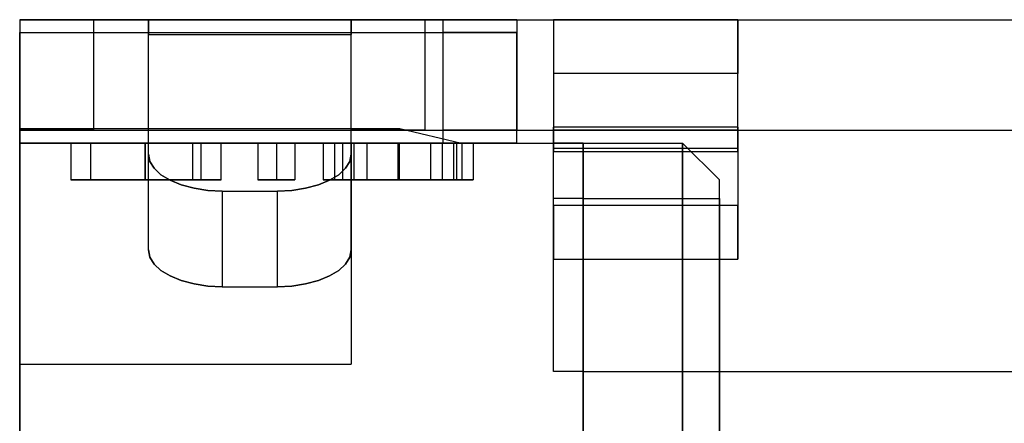
# Model space of a CAD drawing. Units: inches. Extents: x 24 to 168, y 13 to 64.
# Drawn here: x 48 to 50, y 57 to 58 of the extents above; entities that cross this region are included whole.
import ezdxf

# ---------------------------------------------------------------- set-up
doc = ezdxf.new("R2010")
doc.units = ezdxf.units.IN
doc.header["$MEASUREMENT"] = 0
doc.layers.add('Metal1', color=131, linetype='Continuous')

msp = doc.modelspace()

# ---------------------------------------------------------------- linework, layer by layer
at = {"layer": 'Metal1', "color": 0}
for p, q in [((47.5358, 57.8797), (54.0358, 57.8797)), ((47.5358, 57.8797), (47.7358, 57.8797)), ((47.7358, 57.8797), (47.5358, 57.8797)), ((47.5358, 57.8797), (47.5358, 57.5797)), ((47.5358, 57.8797), (47.5358, 56.5797)), ((47.5358, 57.8797), (47.5358, 56.5797)), ((48.6858, 57.8797), (47.7358, 57.8797)), ((47.7358, 57.8797), (47.7358, 57.5797)), ((47.8858, 57.8797), (48.4358, 57.8797)), ((47.8858, 57.8395), (47.8858, 57.8797)), ((47.8858, 57.8797), (47.8858, 57.8395)), ((48.4358, 57.8797), (48.6358, 57.8797)), ((48.6358, 57.8797), (48.4358, 57.8797)), ((48.4358, 57.5797), (48.4358, 57.8797)), ((48.4358, 57.8395), (48.4358, 57.8797)), ((48.4358, 57.8797), (48.4358, 57.8395)), ((48.6858, 57.8797), (48.6358, 57.8797)), ((48.6358, 57.8797), (48.6358, 57.5797)), ((48.6858, 57.8797), (48.8858, 57.8797)), ((48.6858, 57.8797), (48.8858, 57.8797)), ((48.8858, 57.8797), (48.6858, 57.8797)), ((48.8858, 57.8797), (48.6858, 57.8797)), ((48.6858, 57.5797), (48.6858, 57.8797)), ((48.8858, 57.8797), (48.8858, 57.5797)), ((49.4858, 57.8797), (48.9858, 57.8797)), ((48.9858, 57.8797), (48.9858, 57.7333)), ((48.9858, 57.8797), (48.9858, 57.7333)), ((49.4858, 57.7333), (49.4858, 57.8797)), ((49.4858, 57.8797), (49.4858, 57.7333)), ((47.5358, 57.8447), (48.6858, 57.8447)), ((47.5358, 56.9447), (47.5358, 57.8447)), ((47.5358, 57.8447), (47.5358, 57.5447)), ((47.8858, 57.8395), (48.4358, 57.8395)), ((47.8858, 57.5145), (47.8858, 57.8395)), ((48.4358, 57.5145), (48.4358, 57.8395)), ((48.6858, 57.5447), (48.6858, 57.8447)), ((48.8858, 57.5447), (48.8858, 57.8447)), ((48.9858, 57.7333), (48.9858, 57.5883)), ((49.4858, 57.7333), (48.9858, 57.7333)), ((49.4858, 57.5883), (49.4858, 57.7333)), ((47.5358, 57.5847), (48.5678, 57.5847)), ((47.5358, 57.5847), (47.5358, 57.5447)), ((47.5358, 57.5797), (53.9358, 57.5797)), ((47.5358, 57.5797), (47.7358, 57.5797)), ((47.7358, 57.5797), (47.5358, 57.5797)), ((47.5358, 57.5797), (47.5358, 56.5797)), ((47.5358, 56.5797), (47.5358, 57.5797)), ((47.7358, 57.5797), (48.6858, 57.5797)), ((47.8858, 57.5797), (48.4358, 57.5797)), ((47.8858, 57.2547), (47.8858, 57.5797)), ((48.6358, 57.5797), (48.4358, 57.5797)), ((48.4358, 57.5797), (48.6358, 57.5797)), ((48.4358, 57.2547), (48.4358, 57.5797)), ((48.5678, 57.5847), (48.7358, 57.5447)), ((48.6358, 57.5797), (48.6858, 57.5797)), ((48.6858, 57.5797), (48.8858, 57.5797)), ((48.6858, 57.5797), (48.8858, 57.5797)), ((48.8858, 57.5797), (48.6858, 57.5797)), ((48.8858, 57.5797), (48.6858, 57.5797)), ((49.4858, 57.5883), (48.9858, 57.5883)), ((48.9858, 57.5797), (48.9858, 57.5883)), ((48.9858, 57.5883), (48.9858, 57.5797)), ((49.4858, 57.5797), (48.9858, 57.5797)), ((48.9858, 57.5797), (48.9858, 57.5297)), ((48.9858, 57.5797), (48.9858, 57.5212)), ((48.9858, 57.5212), (48.9858, 57.5797)), ((48.9858, 57.5297), (48.9858, 57.5797)), ((49.4858, 57.5883), (49.4858, 57.5797)), ((49.4858, 57.5797), (49.4858, 57.5883)), ((49.4858, 57.5297), (49.4858, 57.5797)), ((49.4858, 57.5212), (49.4858, 57.5797)), ((49.4858, 57.5797), (49.4858, 57.5212)), ((49.4858, 57.5797), (49.4858, 57.5297)), ((47.5358, 57.5447), (47.5358, 56.9447)), ((48.4358, 57.5447), (47.5358, 57.5447)), ((47.5358, 57.5447), (48.6858, 57.5447)), ((47.5358, 57.5447), (48.7358, 57.5447)), ((47.5358, 57.5447), (49.0658, 57.5447)), ((47.6751, 57.5447), (47.6751, 57.4447)), ((47.729, 57.4447), (47.729, 57.5447)), ((47.8757, 57.5447), (47.8757, 57.4447)), ((47.8775, 57.4447), (47.8775, 57.5447)), ((48.0063, 57.4447), (48.0063, 57.5447)), ((48.029, 57.4447), (48.029, 57.5447)), ((48.0828, 57.4447), (48.0828, 57.5447)), ((48.1828, 57.5447), (48.1828, 57.4447)), ((48.2328, 57.5447), (48.2328, 57.4447)), ((48.2828, 57.5447), (48.2828, 57.4447)), ((48.3597, 57.5447), (48.3597, 57.4447)), ((48.3905, 57.5447), (48.3905, 57.4447)), ((48.4136, 57.4447), (48.4136, 57.5447)), ((48.4358, 57.5447), (48.4358, 56.9447)), ((48.6858, 57.5447), (48.4358, 57.5447)), ((48.4444, 57.4447), (48.4444, 57.5447)), ((48.4781, 57.5447), (48.4781, 57.4447)), ((48.5627, 57.5447), (48.5627, 57.4447)), ((48.5633, 57.4447), (48.5633, 57.5447)), ((48.5655, 57.4447), (48.5655, 57.5447)), ((48.5664, 57.4447), (48.5664, 57.5447)), ((48.5668, 57.4447), (48.5668, 57.5447)), ((48.6514, 57.5447), (48.6514, 57.4447)), ((48.6828, 57.5447), (48.6828, 57.4447)), ((48.7136, 57.5447), (48.7136, 57.4447)), ((48.722, 57.5447), (48.722, 57.4447)), ((48.7367, 57.5447), (48.7367, 57.4447)), ((48.7674, 57.5447), (48.7674, 57.4447)), ((48.9858, 57.3947), (48.9858, 57.5447)), ((49.0658, 57.5447), (48.9858, 57.5447)), ((49.0658, 57.5447), (49.3358, 57.5447)), ((49.0658, 57.5447), (49.0658, 57.3947)), ((49.0658, 57.5447), (49.0658, 56.4447)), ((49.0658, 56.4447), (49.0658, 57.5447)), ((49.3358, 57.5447), (49.3358, 56.4447)), ((49.4358, 57.4447), (49.3358, 57.5447)), ((49.3358, 56.4447), (49.3358, 57.5447)), ((47.8858, 57.2547), (47.8858, 57.5145)), ((48.4358, 57.5145), (48.4358, 57.2547)), ((49.4858, 57.5297), (48.9858, 57.5297)), ((48.9858, 57.3762), (48.9858, 57.5212)), ((49.4858, 57.5212), (48.9858, 57.5212)), ((49.4858, 57.5212), (49.4858, 57.3762)), ((49.4358, 56.4447), (49.4358, 57.4447)), ((49.4358, 56.4447), (49.4358, 57.4447)), ((49.4358, 57.3947), (49.4358, 57.4447)), ((48.0858, 57.4145), (48.2358, 57.4145)), ((48.0858, 57.4145), (48.0858, 57.1547)), ((48.2358, 57.1547), (48.2358, 57.4145)), ((48.9858, 56.9247), (48.9858, 57.3947)), ((49.0658, 57.3947), (48.9858, 57.3947)), ((49.0658, 57.3947), (49.4358, 57.3947)), ((49.0658, 57.3947), (49.0658, 56.9247)), ((49.4358, 57.3947), (49.4358, 56.9247)), ((48.9858, 57.2297), (48.9858, 57.3762)), ((48.9858, 57.3762), (49.4858, 57.3762)), ((48.9858, 57.3762), (48.9858, 57.2297)), ((49.4858, 57.3762), (49.4858, 57.2297)), ((49.4858, 57.2297), (49.4858, 57.3762)), ((48.9858, 57.2297), (49.4858, 57.2297)), ((48.0858, 57.1547), (48.2358, 57.1547)), ((47.5358, 56.9447), (48.4358, 56.9447)), ((49.0658, 56.9247), (48.9858, 56.9247)), ((49.0658, 56.9247), (49.4358, 56.9247)), ((49.4358, 56.9247), (49.4358, 56.4247)), ((49.4358, 56.9247), (50.8358, 56.9247)), ((49.4358, 56.4247), (49.4358, 56.9247))]:
    msp.add_line(p, q, dxfattribs=at)
at = {"layer": 'Metal1', "color": 0, "flags": 128}
for points in [[(47.8858, 57.5145), (47.8896, 57.495), (47.901, 57.4763), (47.9195, 57.459), (47.9444, 57.4438), (47.9747, 57.4314), (48.0093, 57.4222), (48.0468, 57.4165), (48.0858, 57.4145)], [(48.0858, 57.4145), (48.0468, 57.4165), (48.0093, 57.4222), (47.9747, 57.4314), (47.9444, 57.4438), (47.9195, 57.459), (47.901, 57.4763), (47.8896, 57.495), (47.8858, 57.5145)], [(48.4358, 57.5145), (48.432, 57.495), (48.4206, 57.4763), (48.4021, 57.459), (48.3772, 57.4438), (48.3469, 57.4314), (48.3123, 57.4222), (48.2748, 57.4165), (48.2358, 57.4145)], [(48.2358, 57.4145), (48.2748, 57.4165), (48.3123, 57.4222), (48.3469, 57.4314), (48.3772, 57.4438), (48.4021, 57.459), (48.4206, 57.4763), (48.432, 57.495), (48.4358, 57.5145)], [(47.8858, 57.2547), (47.8896, 57.2352), (47.901, 57.2165), (47.9195, 57.1992), (47.9444, 57.184), (47.9747, 57.1716), (48.0093, 57.1623), (48.0468, 57.1567), (48.0858, 57.1547)], [(48.0858, 57.1547), (48.0468, 57.1567), (48.0093, 57.1623), (47.9747, 57.1716), (47.9444, 57.184), (47.9195, 57.1992), (47.901, 57.2165), (47.8896, 57.2352), (47.8858, 57.2547)], [(48.2358, 57.1547), (48.2748, 57.1567), (48.3123, 57.1623), (48.3469, 57.1716), (48.3772, 57.184), (48.4021, 57.1992), (48.4206, 57.2165), (48.432, 57.2352), (48.4358, 57.2547)], [(48.4358, 57.2547), (48.432, 57.2352), (48.4206, 57.2165), (48.4021, 57.1992), (48.3772, 57.184), (48.3469, 57.1716), (48.3123, 57.1623), (48.2748, 57.1567), (48.2358, 57.1547)]]:
    msp.add_lwpolyline(points, dxfattribs=at)
at = {"layer": 'Metal1', "color": 0}
for points in [[(48.6858, 57.8447), (48.6989, 57.8447), (48.7251, 57.8447), (48.7628, 57.8447), (48.7976, 57.8447), (48.8281, 57.8447), (48.8532, 57.8447), (48.8717, 57.8447), (48.8836, 57.8447), (48.885, 57.8447), (48.8858, 57.8447)], [(48.6858, 57.8447), (48.6989, 57.8447), (48.7251, 57.8447), (48.7628, 57.8447), (48.7976, 57.8447), (48.8281, 57.8447), (48.8532, 57.8447), (48.8717, 57.8447), (48.8836, 57.8447), (48.885, 57.8447), (48.8858, 57.8447)], [(48.8858, 57.8447), (48.885, 57.8447), (48.8836, 57.8447), (48.8717, 57.8447), (48.8532, 57.8447), (48.8281, 57.8447), (48.7976, 57.8447), (48.7628, 57.8447), (48.7251, 57.8447), (48.6989, 57.8447), (48.6858, 57.8447)], [(48.8858, 57.8447), (48.885, 57.8447), (48.8836, 57.8447), (48.8717, 57.8447), (48.8532, 57.8447), (48.8281, 57.8447), (48.7976, 57.8447), (48.7628, 57.8447), (48.7251, 57.8447), (48.6989, 57.8447), (48.6858, 57.8447)], [(47.5358, 56.4447), (47.5358, 56.4927), (47.5358, 56.5887), (47.5358, 56.7303), (47.5358, 56.8669), (47.5358, 56.9963), (47.5358, 57.1163), (47.5358, 57.2248), (47.5358, 57.3199), (47.5358, 57.4001), (47.5358, 57.464), (47.5358, 57.5101), (47.5358, 57.5393), (47.5358, 57.5429), (47.5358, 57.5447)], [(47.5358, 57.5447), (47.5358, 57.5429), (47.5358, 57.5393), (47.5358, 57.5101), (47.5358, 57.464), (47.5358, 57.4001), (47.5358, 57.3199), (47.5358, 57.2248), (47.5358, 57.1163), (47.5358, 56.9963), (47.5358, 56.8669), (47.5358, 56.7303), (47.5358, 56.5887), (47.5358, 56.4927), (47.5358, 56.4447)], [(48.6858, 57.5447), (48.6989, 57.5447), (48.7251, 57.5447), (48.7628, 57.5447), (48.7976, 57.5447), (48.8281, 57.5447), (48.8532, 57.5447), (48.8717, 57.5447), (48.8836, 57.5447), (48.885, 57.5447), (48.8858, 57.5447)], [(48.6858, 57.5447), (48.6989, 57.5447), (48.7251, 57.5447), (48.7628, 57.5447), (48.7976, 57.5447), (48.8281, 57.5447), (48.8532, 57.5447), (48.8717, 57.5447), (48.8836, 57.5447), (48.885, 57.5447), (48.8858, 57.5447)], [(48.8858, 57.5447), (48.885, 57.5447), (48.8836, 57.5447), (48.8717, 57.5447), (48.8532, 57.5447), (48.8281, 57.5447), (48.7976, 57.5447), (48.7628, 57.5447), (48.7251, 57.5447), (48.6989, 57.5447), (48.6858, 57.5447)], [(48.8858, 57.5447), (48.885, 57.5447), (48.8836, 57.5447), (48.8717, 57.5447), (48.8532, 57.5447), (48.8281, 57.5447), (48.7976, 57.5447), (48.7628, 57.5447), (48.7251, 57.5447), (48.6989, 57.5447), (48.6858, 57.5447)]]:
    msp.add_open_spline(points, degree=3, dxfattribs=at)
for points, knots in [([(47.8757, 57.5447), (47.858, 57.5447), (47.823, 57.5447), (47.776, 57.5447), (47.7376, 57.5447), (47.7104, 57.5447), (47.6924, 57.5447), (47.6822, 57.5447), (47.6764, 57.5447), (47.6756, 57.5447), (47.6751, 57.5447)], [0, 0, 0, 0, 0.1266972, 0.2492535, 0.3676252, 0.4923475, 0.6120926, 0.7214755, 0.8504388, 1, 1, 1, 1]), ([(47.6751, 57.5447), (47.6755, 57.5447), (47.6762, 57.5447), (47.681, 57.5447), (47.6906, 57.5447), (47.706, 57.5447), (47.7229, 57.5447), (47.743, 57.5447), (47.7749, 57.5447), (47.8228, 57.5447), (47.8577, 57.5447), (47.8757, 57.5447)], [0, 0, 0, 0, 0.1361294, 0.255031, 0.3795653, 0.5032778, 0.5631218, 0.6283229, 0.7517556, 0.8718797, 1, 1, 1, 1]), ([(47.8775, 57.5447), (47.8637, 57.5447), (47.8368, 57.5447), (47.8004, 57.5447), (47.7714, 57.5447), (47.7552, 57.5447), (47.7463, 57.5447), (47.7417, 57.5447), (47.7378, 57.5447), (47.7334, 57.5447), (47.7298, 57.5447), (47.7292, 57.5447), (47.729, 57.5447)], [0, 0, 0, 0, 0.126457, 0.244528, 0.365466, 0.499806, 0.545954, 0.596405, 0.651406, 0.711147, 0.845382, 1, 1, 1, 1]), ([(47.729, 57.5447), (47.7292, 57.5447), (47.7297, 57.5447), (47.734, 57.5447), (47.7408, 57.5447), (47.7495, 57.5447), (47.7584, 57.5447), (47.7657, 57.5447), (47.7787, 57.5447), (47.8007, 57.5447), (47.837, 57.5447), (47.8637, 57.5447), (47.8775, 57.5447)], [0, 0, 0, 0, 0.155575, 0.290169, 0.404642, 0.500397, 0.547324, 0.592143, 0.635138, 0.756172, 0.874099, 1, 1, 1, 1]), ([(48.0828, 57.5447), (48.0825, 57.5447), (48.082, 57.5447), (48.0796, 57.5447), (48.0756, 57.5447), (48.0689, 57.5447), (48.0583, 57.5447), (48.0418, 57.5447), (48.0163, 57.5447), (47.9768, 57.5447), (47.9289, 57.5447), (47.8937, 57.5447), (47.8757, 57.5447)], [0, 0, 0, 0, 0.094383, 0.177793, 0.250407, 0.337321, 0.420443, 0.500722, 0.629333, 0.750494, 0.873132, 1, 1, 1, 1]), ([(47.8757, 57.5447), (47.8936, 57.5447), (47.9282, 57.5447), (47.976, 57.5447), (48.0084, 57.5447), (48.0299, 57.5447), (48.0436, 57.5447), (48.0547, 57.5447), (48.0634, 57.5447), (48.0704, 57.5447), (48.0769, 57.5447), (48.0815, 57.5447), (48.0824, 57.5447), (48.0828, 57.5447)], [0, 0, 0, 0, 0.126193, 0.244699, 0.365894, 0.430757, 0.49976, 0.558468, 0.619457, 0.683136, 0.749866, 0.861182, 1, 1, 1, 1]), ([(48.0063, 57.5447), (47.9998, 57.5447), (47.9877, 57.5447), (47.9577, 57.5447), (47.9201, 57.5447), (47.892, 57.5447), (47.8775, 57.5447)], [0, 0, 0, 0, 0.277919, 0.521633, 0.753727, 1, 1, 1, 1]), ([(47.8775, 57.5447), (47.8916, 57.5447), (47.9187, 57.5447), (47.9553, 57.5447), (47.9788, 57.5447), (47.9925, 57.5447), (48.0032, 57.5447), (48.0134, 57.5447), (48.022, 57.5447), (48.0275, 57.5447), (48.0285, 57.5447), (48.029, 57.5447)], [0, 0, 0, 0, 0.127931, 0.247704, 0.371272, 0.43525, 0.485098, 0.593145, 0.714069, 0.849337, 1, 1, 1, 1]), ([(48.029, 57.5447), (48.0281, 57.5447), (48.0263, 57.5447), (48.0127, 57.5447), (48.0063, 57.5447)], [0, 0, 0, 0, 0.5290335, 1, 1, 1, 1]), ([(48.2328, 57.5447), (48.2261, 57.5447), (48.2131, 57.5447), (48.1967, 57.5447), (48.1854, 57.5447), (48.1837, 57.5447), (48.1828, 57.5447)], [0, 0, 0, 0, 0.258183, 0.499795, 0.738659, 1, 1, 1, 1]), ([(48.1828, 57.5447), (48.1837, 57.5447), (48.1855, 57.5447), (48.1948, 57.5447), (48.2043, 57.5447), (48.216, 57.5447), (48.226, 57.5447), (48.2328, 57.5447)], [0, 0, 0, 0, 0.257511, 0.499164, 0.617237, 0.73713, 1, 1, 1, 1]), ([(48.2328, 57.5447), (48.2396, 57.5447), (48.2526, 57.5447), (48.2664, 57.5447), (48.2744, 57.5447), (48.2806, 57.5447), (48.2819, 57.5447), (48.2828, 57.5447)], [0, 0, 0, 0, 0.259476, 0.499233, 0.617658, 0.737709, 1, 1, 1, 1]), ([(48.2828, 57.5447), (48.2819, 57.5447), (48.28, 57.5447), (48.2708, 57.5447), (48.2613, 57.5447), (48.2497, 57.5447), (48.2397, 57.5447), (48.2328, 57.5447)], [0, 0, 0, 0, 0.257122, 0.4988325, 0.6171184, 0.7370666, 1, 1, 1, 1]), ([(48.5627, 57.5447), (48.5481, 57.5447), (48.5202, 57.5447), (48.4813, 57.5447), (48.4529, 57.5447), (48.4333, 57.5447), (48.4148, 57.5447), (48.3941, 57.5447), (48.375, 57.5447), (48.3628, 57.5447), (48.3608, 57.5447), (48.3597, 57.5447)], [0, 0, 0, 0, 0.143329, 0.271718, 0.388799, 0.444632, 0.499505, 0.626032, 0.748196, 0.871163, 1, 1, 1, 1]), ([(48.3597, 57.5447), (48.3615, 57.5447), (48.3641, 57.5447), (48.3787, 57.5447), (48.3971, 57.5447), (48.4299, 57.5447), (48.4611, 57.5447), (48.4781, 57.5447)], [0, 0, 0, 0, 0.256104, 0.377845, 0.499627, 0.726769, 1, 1, 1, 1]), ([(48.4781, 57.5447), (48.4659, 57.5447), (48.4425, 57.5447), (48.4139, 57.5447), (48.3949, 57.5447), (48.392, 57.5447), (48.3905, 57.5447)], [0, 0, 0, 0, 0.259905, 0.500925, 0.744429, 1, 1, 1, 1]), ([(48.3905, 57.5447), (48.3916, 57.5447), (48.3936, 57.5447), (48.405, 57.5447), (48.4195, 57.5447), (48.4339, 57.5447), (48.4572, 57.5447), (48.5007, 57.5447), (48.5438, 57.5447), (48.5664, 57.5447)], [0, 0, 0, 0, 0.127272, 0.249332, 0.371944, 0.435341, 0.500952, 0.738756, 1, 1, 1, 1]), ([(48.4136, 57.5447), (48.4144, 57.5447), (48.4161, 57.5447), (48.426, 57.5447), (48.4415, 57.5447), (48.4615, 57.5447), (48.4845, 57.5447), (48.5189, 57.5447), (48.5474, 57.5447), (48.5668, 57.5447)], [0, 0, 0, 0, 0.125505, 0.24663, 0.369533, 0.500123, 0.619711, 0.740537, 1, 1, 1, 1]), ([(48.5633, 57.5447), (48.5438, 57.5447), (48.5079, 57.5447), (48.4702, 57.5447), (48.4508, 57.5447), (48.4383, 57.5447), (48.4259, 57.5447), (48.4162, 57.5447), (48.4145, 57.5447), (48.4136, 57.5447)], [0, 0, 0, 0, 0.271989, 0.499457, 0.564317, 0.626964, 0.748471, 0.870678, 1, 1, 1, 1]), ([(48.5655, 57.5447), (48.5506, 57.5447), (48.5219, 57.5447), (48.4892, 57.5447), (48.468, 57.5447), (48.4549, 57.5447), (48.4465, 57.5447), (48.4451, 57.5447), (48.4444, 57.5447)], [0, 0, 0, 0, 0.258997, 0.499935, 0.638447, 0.76403, 0.882319, 1, 1, 1, 1]), ([(48.4444, 57.5447), (48.4449, 57.5447), (48.4461, 57.5447), (48.4541, 57.5447), (48.4669, 57.5447), (48.4829, 57.5447), (48.5007, 57.5447), (48.527, 57.5447), (48.5485, 57.5447), (48.5633, 57.5447)], [0, 0, 0, 0, 0.1235061, 0.2430522, 0.3663464, 0.5004521, 0.6151246, 0.7348054, 1, 1, 1, 1]), ([(48.722, 57.5447), (48.7111, 57.5447), (48.695, 57.5447), (48.6697, 57.5447), (48.6445, 57.5447), (48.6085, 57.5447), (48.5789, 57.5447), (48.5627, 57.5447)], [0, 0, 0, 0, 0.258754, 0.380669, 0.499802, 0.727419, 1, 1, 1, 1]), ([(48.7136, 57.5447), (48.7129, 57.5447), (48.7114, 57.5447), (48.7019, 57.5447), (48.6868, 57.5447), (48.6677, 57.5447), (48.6456, 57.5447), (48.6115, 57.5447), (48.5831, 57.5447), (48.5633, 57.5447)], [0, 0, 0, 0, 0.126362, 0.247733, 0.370364, 0.500326, 0.61316, 0.73168, 1, 1, 1, 1]), ([(48.5633, 57.5447), (48.5789, 57.5447), (48.6068, 57.5447), (48.6367, 57.5447), (48.6521, 57.5447), (48.6625, 57.5447), (48.6728, 57.5447), (48.6809, 57.5447), (48.6822, 57.5447), (48.6828, 57.5447)], [0, 0, 0, 0, 0.277267, 0.499079, 0.56843, 0.63434, 0.758429, 0.877931, 1, 1, 1, 1]), ([(48.6828, 57.5447), (48.6821, 57.5447), (48.6807, 57.5447), (48.6729, 57.5447), (48.661, 57.5447), (48.6455, 57.5447), (48.6279, 57.5447), (48.6018, 57.5447), (48.5802, 57.5447), (48.5655, 57.5447)], [0, 0, 0, 0, 0.127608, 0.249503, 0.371842, 0.500718, 0.621057, 0.742265, 1, 1, 1, 1]), ([(48.5664, 57.5447), (48.5885, 57.5447), (48.621, 57.5447), (48.6596, 57.5447), (48.6849, 57.5447), (48.7066, 57.5447), (48.723, 57.5447), (48.7337, 57.5447), (48.7357, 57.5447), (48.7367, 57.5447)], [0, 0, 0, 0, 0.25894, 0.379651, 0.499522, 0.625549, 0.747351, 0.870398, 1, 1, 1, 1]), ([(48.5668, 57.5447), (48.5853, 57.5447), (48.621, 57.5447), (48.661, 57.5447), (48.6863, 57.5447), (48.7013, 57.5447), (48.7111, 57.5447), (48.7127, 57.5447), (48.7136, 57.5447)], [0, 0, 0, 0, 0.258855, 0.499665, 0.632644, 0.756547, 0.876973, 1, 1, 1, 1]), ([(48.7367, 57.5447), (48.7353, 57.5447), (48.7333, 57.5447), (48.7231, 57.5447), (48.7103, 57.5447), (48.6867, 57.5447), (48.664, 57.5447), (48.6514, 57.5447)], [0, 0, 0, 0, 0.259753, 0.38083, 0.499622, 0.724399, 1, 1, 1, 1]), ([(48.6514, 57.5447), (48.6681, 57.5447), (48.6919, 57.5447), (48.7186, 57.5447), (48.7408, 57.5447), (48.7622, 57.5447), (48.7657, 57.5447), (48.7674, 57.5447)], [0, 0, 0, 0, 0.274005, 0.39274, 0.501059, 0.742198, 1, 1, 1, 1]), ([(48.7674, 57.5447), (48.7652, 57.5447), (48.7607, 57.5447), (48.7348, 57.5447), (48.722, 57.5447)], [0, 0, 0, 0, 0.502364, 1, 1, 1, 1]), ([(47.6751, 57.4447), (47.6756, 57.4447), (47.6763, 57.4447), (47.6816, 57.4447), (47.6887, 57.4447), (47.6974, 57.4447), (47.7124, 57.4447), (47.7328, 57.4447), (47.7565, 57.4447), (47.7834, 57.4447), (47.823, 57.4447), (47.858, 57.4447), (47.8757, 57.4447)], [0, 0, 0, 0, 0.1499, 0.278895, 0.353768, 0.420225, 0.507076, 0.631632, 0.69026, 0.751047, 0.873832, 1, 1, 1, 1]), ([(47.8757, 57.4447), (47.8578, 57.4447), (47.823, 57.4447), (47.7752, 57.4447), (47.7434, 57.4447), (47.7233, 57.4447), (47.7064, 57.4447), (47.6911, 57.4447), (47.6813, 57.4447), (47.6762, 57.4447), (47.6755, 57.4447), (47.6751, 57.4447)], [0, 0, 0, 0, 0.127823, 0.247882, 0.371434, 0.436561, 0.495585, 0.619202, 0.744897, 0.863823, 1, 1, 1, 1]), ([(47.8775, 57.4447), (47.8638, 57.4447), (47.8371, 57.4447), (47.8009, 57.4447), (47.7788, 57.4447), (47.7658, 57.4447), (47.7584, 57.4447), (47.7495, 57.4447), (47.7408, 57.4447), (47.734, 57.4447), (47.7297, 57.4447), (47.7292, 57.4447), (47.729, 57.4447)], [0, 0, 0, 0, 0.125477, 0.24327, 0.364495, 0.407618, 0.452594, 0.499703, 0.594919, 0.709188, 0.843928, 1, 1, 1, 1]), ([(47.729, 57.4447), (47.7292, 57.4447), (47.7295, 57.4447), (47.7323, 57.4447), (47.7368, 57.4447), (47.743, 57.4447), (47.7536, 57.4447), (47.7713, 57.4447), (47.8003, 57.4447), (47.8367, 57.4447), (47.8636, 57.4447), (47.8775, 57.4447)], [0, 0, 0, 0, 0.125, 0.237061, 0.33656, 0.424039, 0.500297, 0.634213, 0.754986, 0.873178, 1, 1, 1, 1]), ([(47.8757, 57.4447), (47.8939, 57.4447), (47.9292, 57.4447), (47.9773, 57.4447), (48.0165, 57.4447), (48.0451, 57.4447), (48.0647, 57.4447), (48.0749, 57.4447), (48.0796, 57.4447), (48.082, 57.4447), (48.0825, 57.4447), (48.0828, 57.4447)], [0, 0, 0, 0, 0.128521, 0.249544, 0.372118, 0.4994, 0.621874, 0.749573, 0.822374, 0.905789, 1, 1, 1, 1]), ([(48.0828, 57.4447), (48.0824, 57.4447), (48.0815, 57.4447), (48.077, 57.4447), (48.0704, 57.4447), (48.0634, 57.4447), (48.0547, 57.4447), (48.0436, 57.4447), (48.0298, 57.4447), (48.008, 57.4447), (47.9756, 57.4447), (47.9279, 57.4447), (47.8935, 57.4447), (47.8757, 57.4447)], [0, 0, 0, 0, 0.139332, 0.250124, 0.317689, 0.381638, 0.442342, 0.500232, 0.569616, 0.634789, 0.756303, 0.874594, 1, 1, 1, 1]), ([(48.0063, 57.4447), (47.9998, 57.4447), (47.9877, 57.4447), (47.9577, 57.4447), (47.9201, 57.4447), (47.892, 57.4447), (47.8775, 57.4447)], [0, 0, 0, 0, 0.277919, 0.521633, 0.753727, 1, 1, 1, 1]), ([(47.8775, 57.4447), (47.8915, 57.4447), (47.9187, 57.4447), (47.9553, 57.4447), (47.9782, 57.4447), (47.9918, 57.4447), (48.0025, 57.4447), (48.013, 57.4447), (48.0218, 57.4447), (48.0275, 57.4447), (48.0285, 57.4447), (48.029, 57.4447)], [0, 0, 0, 0, 0.127501, 0.247801, 0.372808, 0.428045, 0.477802, 0.586205, 0.70839, 0.845949, 1, 1, 1, 1]), ([(48.029, 57.4447), (48.0281, 57.4447), (48.0263, 57.4447), (48.0127, 57.4447), (48.0063, 57.4447)], [0, 0, 0, 0, 0.5290335, 1, 1, 1, 1]), ([(48.2328, 57.4447), (48.226, 57.4447), (48.216, 57.4447), (48.2044, 57.4447), (48.1948, 57.4447), (48.1855, 57.4447), (48.1837, 57.4447), (48.1828, 57.4447)], [0, 0, 0, 0, 0.262135, 0.38222, 0.500989, 0.743374, 1, 1, 1, 1]), ([(48.1828, 57.4447), (48.1837, 57.4447), (48.185, 57.4447), (48.1912, 57.4447), (48.1992, 57.4447), (48.2131, 57.4447), (48.2261, 57.4447), (48.2328, 57.4447)], [0, 0, 0, 0, 0.261559, 0.381819, 0.500925, 0.741129, 1, 1, 1, 1]), ([(48.2828, 57.4447), (48.2819, 57.4447), (48.2801, 57.4447), (48.2689, 57.4447), (48.2526, 57.4447), (48.2396, 57.4447), (48.2328, 57.4447)], [0, 0, 0, 0, 0.262082, 0.500051, 0.741228, 1, 1, 1, 1]), ([(48.2328, 57.4447), (48.2397, 57.4447), (48.2497, 57.4447), (48.2613, 57.4447), (48.2709, 57.4447), (48.2801, 57.4447), (48.2819, 57.4447), (48.2828, 57.4447)], [0, 0, 0, 0, 0.263679, 0.383432, 0.501016, 0.741997, 1, 1, 1, 1]), ([(48.3597, 57.4447), (48.3615, 57.4447), (48.3649, 57.4447), (48.3868, 57.4447), (48.4096, 57.4447), (48.4368, 57.4447), (48.4612, 57.4447), (48.4781, 57.4447)], [0, 0, 0, 0, 0.25766, 0.499081, 0.609233, 0.728503, 1, 1, 1, 1]), ([(48.5627, 57.4447), (48.5479, 57.4447), (48.5199, 57.4447), (48.4808, 57.4447), (48.4473, 57.4447), (48.4183, 57.4447), (48.3941, 57.4447), (48.375, 57.4447), (48.3628, 57.4447), (48.3608, 57.4447), (48.3597, 57.4447)], [0, 0, 0, 0, 0.144739, 0.273613, 0.390308, 0.499752, 0.627535, 0.750199, 0.872697, 1, 1, 1, 1]), ([(48.3905, 57.4447), (48.3916, 57.4447), (48.3936, 57.4447), (48.405, 57.4447), (48.4225, 57.4447), (48.4453, 57.4447), (48.4716, 57.4447), (48.5111, 57.4447), (48.5439, 57.4447), (48.5664, 57.4447)], [0, 0, 0, 0, 0.128354, 0.250681, 0.372826, 0.500659, 0.619998, 0.740734, 1, 1, 1, 1]), ([(48.4781, 57.4447), (48.4658, 57.4447), (48.4481, 57.4447), (48.4279, 57.4447), (48.411, 57.4447), (48.3949, 57.4447), (48.392, 57.4447), (48.3905, 57.4447)], [0, 0, 0, 0, 0.262076, 0.377074, 0.502976, 0.746896, 1, 1, 1, 1]), ([(48.4136, 57.4447), (48.4144, 57.4447), (48.4161, 57.4447), (48.426, 57.4447), (48.4388, 57.4447), (48.4516, 57.4447), (48.4719, 57.4447), (48.5099, 57.4447), (48.5473, 57.4447), (48.5668, 57.4447)], [0, 0, 0, 0, 0.124553, 0.245456, 0.368791, 0.433278, 0.50045, 0.738771, 1, 1, 1, 1]), ([(48.5633, 57.4447), (48.5439, 57.4447), (48.5159, 57.4447), (48.4821, 57.4447), (48.4601, 57.4447), (48.4409, 57.4447), (48.4259, 57.4447), (48.4162, 57.4447), (48.4145, 57.4447), (48.4136, 57.4447)], [0, 0, 0, 0, 0.2699722, 0.3883769, 0.4997436, 0.6260882, 0.7471332, 0.8696026, 1, 1, 1, 1]), ([(48.4444, 57.4447), (48.4449, 57.4447), (48.4461, 57.4447), (48.4542, 57.4447), (48.4646, 57.4447), (48.475, 57.4447), (48.491, 57.4447), (48.5204, 57.4447), (48.5483, 57.4447), (48.5633, 57.4447)], [0, 0, 0, 0, 0.121747, 0.240832, 0.364781, 0.430824, 0.500477, 0.731662, 1, 1, 1, 1]), ([(48.5655, 57.4447), (48.5508, 57.4447), (48.5291, 57.4447), (48.5027, 57.4447), (48.4784, 57.4447), (48.458, 57.4447), (48.4465, 57.4447), (48.4451, 57.4447), (48.4444, 57.4447)], [0, 0, 0, 0, 0.256311, 0.378395, 0.500576, 0.76151, 0.880409, 1, 1, 1, 1]), ([(48.722, 57.4447), (48.711, 57.4447), (48.6899, 57.4447), (48.6512, 57.4447), (48.6085, 57.4447), (48.5788, 57.4447), (48.5627, 57.4447)], [0, 0, 0, 0, 0.260227, 0.499625, 0.728929, 1, 1, 1, 1]), ([(48.7136, 57.4447), (48.7129, 57.4447), (48.7114, 57.4447), (48.7018, 57.4447), (48.6895, 57.4447), (48.677, 57.4447), (48.6577, 57.4447), (48.6199, 57.4447), (48.5832, 57.4447), (48.5633, 57.4447)], [0, 0, 0, 0, 0.125094, 0.246157, 0.369335, 0.43366, 0.500632, 0.729516, 1, 1, 1, 1]), ([(48.5633, 57.4447), (48.5787, 57.4447), (48.5985, 57.4447), (48.6213, 57.4447), (48.6329, 57.4447), (48.6462, 57.4447), (48.6602, 57.4447), (48.6728, 57.4447), (48.6809, 57.4447), (48.6822, 57.4447), (48.6828, 57.4447)], [0, 0, 0, 0, 0.273364, 0.352834, 0.427729, 0.499107, 0.632235, 0.755423, 0.875549, 1, 1, 1, 1]), ([(48.6828, 57.4447), (48.6821, 57.4447), (48.6807, 57.4447), (48.6729, 57.4447), (48.6631, 57.4447), (48.6533, 57.4447), (48.6377, 57.4447), (48.6088, 57.4447), (48.5804, 57.4447), (48.5655, 57.4447)], [0, 0, 0, 0, 0.1254691, 0.2467713, 0.3698954, 0.4340448, 0.5007314, 0.7386495, 1, 1, 1, 1]), ([(48.5664, 57.4447), (48.5886, 57.4447), (48.6313, 57.4447), (48.6782, 57.4447), (48.7065, 57.4447), (48.723, 57.4447), (48.7337, 57.4447), (48.7357, 57.4447), (48.7367, 57.4447)], [0, 0, 0, 0, 0.260841, 0.499243, 0.626305, 0.748592, 0.87141, 1, 1, 1, 1]), ([(48.5668, 57.4447), (48.5852, 57.4447), (48.6123, 57.4447), (48.6449, 57.4447), (48.667, 57.4447), (48.6863, 57.4447), (48.7014, 57.4447), (48.7111, 57.4447), (48.7127, 57.4447), (48.7136, 57.4447)], [0, 0, 0, 0, 0.257151, 0.378602, 0.499915, 0.632008, 0.755486, 0.8761, 1, 1, 1, 1]), ([(48.6514, 57.4447), (48.6682, 57.4447), (48.6985, 57.4447), (48.7307, 57.4447), (48.7487, 57.4447), (48.7631, 57.4447), (48.7657, 57.4447), (48.7674, 57.4447)], [0, 0, 0, 0, 0.275894, 0.500523, 0.62221, 0.743873, 1, 1, 1, 1]), ([(48.7367, 57.4447), (48.7353, 57.4447), (48.7327, 57.4447), (48.7146, 57.4447), (48.6865, 57.4447), (48.6638, 57.4447), (48.6514, 57.4447)], [0, 0, 0, 0, 0.262802, 0.499427, 0.72769, 1, 1, 1, 1]), ([(48.7674, 57.4447), (48.7652, 57.4447), (48.7607, 57.4447), (48.7348, 57.4447), (48.722, 57.4447)], [0, 0, 0, 0, 0.502364, 1, 1, 1, 1])]:
    msp.add_open_spline(points, degree=3, knots=knots, dxfattribs=at)

doc.saveas('drawing.dxf')
